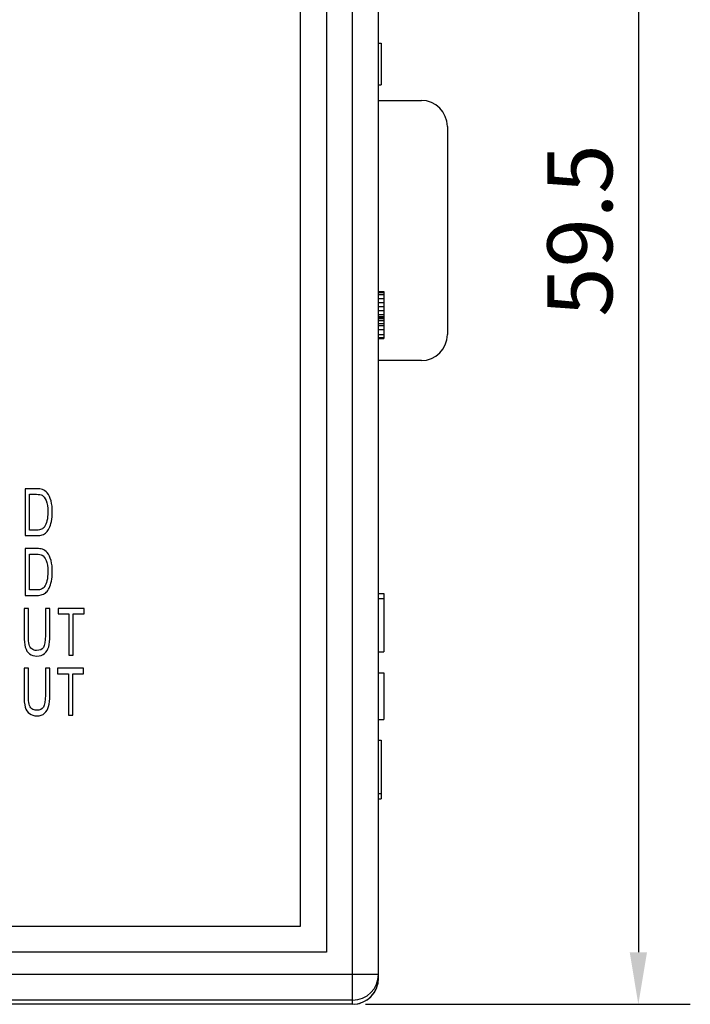
# Model space of a CAD drawing. Extents: x 0 to 390, y 0 to 268.
# Drawn here: x 160 to 186, y 103 to 141 of the extents above; entities that cross this region are included whole.
import ezdxf

# ---------------------------------------------------------------- set-up
doc = ezdxf.new("R2010")
doc.units = 0
doc.header["$MEASUREMENT"] = 0
doc.layers.get('DEFPOINTS').update_dxf_attribs({"linetype": 'CONTINUOUS'})
doc.layers.add('1_外観図', color=7, linetype='CONTINUOUS')
doc.styles.get("Standard").update_dxf_attribs({"font": 'SIMPLEX.SHX', "bigfont": 'BIGFONT.shx'})
doc.dimstyles.new('SUNPO', dxfattribs={"dimscale": 0, "dimtxt": 2.5, "dimasz": 2, "dimexe": 2, "dimexo": 0.5, "dimgap": 1, "dimtad": 1, "dimdec": 5, "dimzin": 9, "dimdsep": 46, "dimtxsty": 'STANDARD', "dimcen": 0, "dimclrd": 3, "dimclre": 3, "dimclrt": 4, "dimadec": 0, "dimazin": 0, "dimtfac": 1, "dimtdec": 5, "dimtmove": 0, "dimatfit": 3, "dimfxl": 1, "dimtolj": 1, "dimarcsym": 0})

# ---------------------------------------------------------------- blocks, each defined once
blk = doc.blocks.new('*D31')
at = {"layer": '1_外観図', "color": 3, "lineweight": -2, "transparency": 16777216}
for p, q in [((173.452, 162.279), (185.952, 162.279)), ((183.952, 160.279), (183.952, 104.779)), ((173.452, 102.779), (185.952, 102.779))]:
    blk.add_line(p, q, dxfattribs=at)
at = {"layer": '1_外観図', "color": 3, "transparency": 16777216}
for points in [[(183.619, 160.279), (184.286, 160.279), (183.952, 162.279)], [(183.619, 104.779), (184.286, 104.779), (183.952, 102.779)]]:
    blk.add_solid(points, dxfattribs=at)
at = {"layer": 'DEFPOINTS', "color": 0, "transparency": 16777216}
for p in [(172.952, 162.279), (172.952, 102.779), (183.952, 102.779)]:
    blk.add_point(p, dxfattribs=at)
at = {"layer": '1_外観図', "color": 4, "transparency": 16777216, "insert": (181.702, 132.529), "char_height": 2.5, "attachment_point": 5, "rotation": 90}
blk.add_mtext('\\A1;59.5', dxfattribs=at)

msp = doc.modelspace()

# ---------------------------------------------------------------- linework, layer by layer
at = {"layer": '1_外観図', "color": 9, "linetype": 'Continuous'}
for p, q in [((172.952221, 102.779241), (172.952221, 162.279241)), ((124.452221, 103.936994), (173.952221, 103.936994)), ((172.952221, 102.937603), (125.452221, 102.937603))]:
    msp.add_line(p, q, dxfattribs=at)
at = {"layer": '1_外観図', "color": 7, "linetype": 'Continuous'}
for p, q in [((173.952221, 103.77985), (173.952221, 161.278631)), ((171.952221, 160.279241), (171.952221, 104.779241)), ((170.952221, 105.779241), (170.952221, 159.279241)), ((173.952221, 139.729241), (174.052221, 139.729241)), ((174.052221, 139.729241), (174.052221, 138.129241)), ((173.952221, 138.129241), (174.052221, 138.129241)), ((173.952221, 137.529241), (175.602221, 137.529241)), ((176.602221, 136.529241), (176.602221, 128.529241)), ((173.952221, 130.179241), (174.152221, 130.179241)), ((173.952221, 130.140943), (174.152221, 130.140943)), ((173.952221, 130.064347), (174.152221, 130.064347)), ((173.952221, 129.911156), (174.152221, 129.911156)), ((174.152221, 130.179241), (174.152221, 128.379241)), ((173.952221, 129.757964), (174.152221, 129.757964)), ((173.952221, 129.604773), (174.152221, 129.604773)), ((173.952221, 129.451581), (174.152221, 129.451581)), ((173.952221, 129.29839), (174.152221, 129.29839)), ((173.952221, 129.221794), (174.152221, 129.221794)), ((173.952221, 129.183496), (174.152221, 129.183496)), ((173.952221, 129.145198), (174.152221, 129.145198)), ((173.952221, 129.068603), (174.152221, 129.068603)), ((173.952221, 128.953709), (174.152221, 128.953709)), ((173.952221, 128.877113), (174.152221, 128.877113)), ((173.952221, 128.723922), (174.152221, 128.723922)), ((173.952221, 128.532432), (174.152221, 128.532432)), ((173.952221, 128.417539), (174.152221, 128.417539)), ((173.952221, 128.379241), (174.152221, 128.379241)), ((175.602221, 127.529241), (173.952221, 127.529241)), ((160.792532, 122.599241), (160.358493, 122.599241)), ((160.358493, 122.599241), (160.358493, 120.799241)), ((160.525233, 122.386826), (160.789953, 122.386826)), ((160.525233, 121.011656), (160.525233, 122.386826)), ((160.358493, 120.799241), (160.813159, 120.799241)), ((160.794251, 121.011656), (160.525233, 121.011656)), ((160.792532, 120.299241), (160.358493, 120.299241)), ((160.358493, 120.299241), (160.358493, 118.499241)), ((160.525233, 120.086826), (160.789953, 120.086826)), ((160.525233, 118.711656), (160.525233, 120.086826)), ((160.358493, 118.499241), (160.813159, 118.499241)), ((160.794251, 118.711656), (160.525233, 118.711656)), ((173.952221, 118.579241), (174.152221, 118.579241)), ((174.152221, 118.579241), (174.152221, 116.329241)), ((173.952221, 118.379241), (174.152221, 118.379241)), ((160.478317, 117.999241), (160.311578, 117.999241)), ((160.311578, 117.999241), (160.311578, 116.959268)), ((160.478317, 116.960496), (160.478317, 117.999241)), ((161.30256, 117.999241), (161.135821, 117.999241)), ((161.135821, 117.999241), (161.135821, 116.960496)), ((161.30256, 116.959268), (161.30256, 117.999241)), ((162.621263, 117.999241), (161.622545, 117.999241)), ((161.622545, 117.999241), (161.622545, 117.786826)), ((161.622545, 117.786826), (162.037675, 117.786826)), ((162.037675, 117.786826), (162.037675, 116.199241)), ((162.204414, 117.786826), (162.621263, 117.786826)), ((162.204414, 116.199241), (162.204414, 117.786826)), ((162.621263, 117.786826), (162.621263, 117.999241)), ((173.952221, 116.329241), (174.152221, 116.329241)), ((162.037675, 116.199241), (162.204414, 116.199241)), ((160.477618, 115.699241), (160.310878, 115.699241)), ((160.310878, 115.699241), (160.310878, 114.659268)), ((160.477618, 114.660496), (160.477618, 115.699241)), ((161.30186, 115.699241), (161.135121, 115.699241)), ((161.135121, 115.699241), (161.135121, 114.660496)), ((161.30186, 114.659268), (161.30186, 115.699241)), ((162.601053, 115.699241), (161.602335, 115.699241)), ((161.602335, 115.699241), (161.602335, 115.486826)), ((161.602335, 115.486826), (162.017465, 115.486826)), ((162.017465, 115.486826), (162.017465, 113.899241)), ((162.184204, 115.486826), (162.601053, 115.486826)), ((162.184204, 113.899241), (162.184204, 115.486826)), ((162.601053, 115.486826), (162.601053, 115.699241)), ((173.952221, 115.529241), (174.152221, 115.529241)), ((174.152221, 115.529241), (174.152221, 113.729241)), ((162.017465, 113.899241), (162.184204, 113.899241)), ((173.952221, 113.729241), (174.152221, 113.729241)), ((173.952221, 112.929241), (174.052221, 112.929241)), ((174.052221, 112.929241), (174.052221, 110.679241)), ((173.952221, 110.879241), (174.052221, 110.879241)), ((173.952221, 110.679241), (174.052221, 110.679241)), ((127.452221, 105.779241), (170.952221, 105.779241)), ((171.952221, 104.779241), (126.452221, 104.779241)), ((172.952221, 102.779241), (150.952221, 102.779241))]:
    msp.add_line(p, q, dxfattribs=at)
for centre, radius, start, end in [((175.602221, 136.529241), 1, 0, 90), ((175.602221, 128.529241), 1, 270, 0), ((172.951872, 103.779504), 1.000306, 270.0199651, 0.0198602), ((172.952221, 103.779241), 1, 274.4839595, 0)]:
    msp.add_arc(centre, radius, start, end, dxfattribs=at)
at = {"layer": '1_外観図', "color": 9, "linetype": 'Continuous'}
msp.add_arc((172.95256, 103.937333), 0.999696, 269.9805463, 359.9805356, dxfattribs=at)
at = {"layer": '1_外観図', "color": 7, "linetype": 'Continuous'}
for points in [[(160.789953, 122.386826), (160.888794, 122.386826), (160.96099, 122.374548), (161.005646, 122.349853)], [(161.016824, 122.573262), (160.965287, 122.590646), (160.890512, 122.599241), (160.792532, 122.599241)], [(161.005646, 122.349853), (161.067566, 122.315612), (161.119994, 122.246853), (161.162968, 122.146171)], [(161.201306, 122.443958), (161.150076, 122.505926), (161.089053, 122.5489), (161.016824, 122.573262)], [(161.350335, 122.136349), (161.317675, 122.261587), (161.267825, 122.363497), (161.201306, 122.443958)], [(161.162968, 122.146171), (161.205942, 122.045489), (161.228289, 121.900605), (161.228289, 121.712747)], [(161.400185, 121.709063), (161.400185, 121.868681), (161.382996, 122.01111), (161.350335, 122.136349)], [(161.228289, 121.712747), (161.228289, 121.576458), (161.217116, 121.461042), (161.194769, 121.365271)], [(161.366665, 121.345626), (161.389012, 121.451219), (161.400185, 121.571546), (161.400185, 121.709063)], [(161.102804, 121.138122), (161.074442, 121.097604), (161.036624, 121.066908), (160.989353, 121.044807)], [(161.194769, 121.365271), (161.172423, 121.2695), (161.142341, 121.194602), (161.102804, 121.138122)], [(161.280434, 121.08316), (161.315097, 121.151628), (161.344319, 121.240032), (161.366665, 121.345626)], [(160.989353, 121.044807), (160.942082, 121.022706), (160.876761, 121.011656), (160.794251, 121.011656)], [(160.813159, 120.799241), (160.888794, 120.799241), (160.956693, 120.809063), (161.015234, 120.829356)], [(161.015234, 120.829356), (161.073582, 120.849582), (161.124292, 120.880278), (161.165547, 120.919568)], [(161.165547, 120.919568), (161.206802, 120.958859), (161.245478, 121.014111), (161.280434, 121.08316)], [(160.789953, 120.086826), (160.888794, 120.086826), (160.96099, 120.074548), (161.005646, 120.049853)], [(161.016824, 120.273262), (160.965287, 120.290646), (160.890512, 120.299241), (160.792532, 120.299241)], [(161.005646, 120.049853), (161.067566, 120.015612), (161.119994, 119.946853), (161.162968, 119.846171)], [(161.201306, 120.143958), (161.150076, 120.205926), (161.089053, 120.2489), (161.016824, 120.273262)], [(161.350335, 119.836349), (161.317675, 119.961587), (161.267825, 120.063497), (161.201306, 120.143958)], [(161.162968, 119.846171), (161.205942, 119.745489), (161.228289, 119.600605), (161.228289, 119.412747)], [(161.400185, 119.409063), (161.400185, 119.568681), (161.382996, 119.71111), (161.350335, 119.836349)], [(161.228289, 119.412747), (161.228289, 119.276458), (161.217116, 119.161042), (161.194769, 119.065271)], [(161.366665, 119.045626), (161.389012, 119.151219), (161.400185, 119.271546), (161.400185, 119.409063)], [(161.194769, 119.065271), (161.172423, 118.9695), (161.142341, 118.894602), (161.102804, 118.838122)], [(161.280434, 118.78316), (161.315097, 118.851628), (161.344319, 118.940032), (161.366665, 119.045626)], [(160.989353, 118.744807), (160.942082, 118.722706), (160.876761, 118.711656), (160.794251, 118.711656)], [(160.813159, 118.499241), (160.888794, 118.499241), (160.956693, 118.509063), (161.015234, 118.529356)], [(161.102804, 118.838122), (161.074442, 118.797604), (161.036624, 118.766908), (160.989353, 118.744807)], [(161.015234, 118.529356), (161.073582, 118.549582), (161.124292, 118.580278), (161.165547, 118.619568)], [(161.165547, 118.619568), (161.206802, 118.658859), (161.245478, 118.714111), (161.280434, 118.78316)], [(160.311578, 116.959268), (160.311578, 116.767726), (160.327049, 116.617931), (160.359342, 116.50721)], [(160.508399, 116.614248), (160.487772, 116.687917), (160.478317, 116.803334), (160.478317, 116.960496)], [(160.613074, 116.443111), (160.563406, 116.48287), (160.529027, 116.540578), (160.508399, 116.614248)], [(161.135821, 116.960496), (161.135821, 116.734575), (161.109177, 116.581096), (161.057594, 116.502534)], [(161.259357, 116.528426), (161.287949, 116.633893), (161.30256, 116.777549), (161.30256, 116.959268)], [(160.359342, 116.50721), (160.39151, 116.396922), (160.444798, 116.313429), (160.520336, 116.255465)], [(160.520336, 116.255465), (160.595207, 116.198013), (160.691469, 116.168545), (160.810077, 116.168545)], [(160.795466, 116.383415), (160.72327, 116.383415), (160.663106, 116.403061), (160.613074, 116.443111)], [(161.057594, 116.502534), (161.00518, 116.422706), (160.917513, 116.383415), (160.795466, 116.383415)], [(160.810077, 116.168545), (160.931264, 116.168545), (161.029245, 116.201696), (161.10402, 116.267999)], [(161.10402, 116.267999), (161.178795, 116.334302), (161.230364, 116.421478), (161.259357, 116.528426)], [(160.310878, 114.659268), (160.310878, 114.467726), (160.326349, 114.317931), (160.358643, 114.20721)], [(160.507699, 114.314248), (160.487072, 114.387917), (160.477618, 114.503334), (160.477618, 114.660496)], [(161.135121, 114.660496), (161.135121, 114.434575), (161.108477, 114.281096), (161.056894, 114.202534)], [(161.258657, 114.228426), (161.287249, 114.333893), (161.30186, 114.477549), (161.30186, 114.659268)], [(160.358643, 114.20721), (160.39081, 114.096922), (160.444098, 114.013429), (160.519636, 113.955465)], [(160.612374, 114.143111), (160.562706, 114.18287), (160.528327, 114.240578), (160.507699, 114.314248)], [(160.519636, 113.955465), (160.594507, 113.898013), (160.690769, 113.868545), (160.809378, 113.868545)], [(160.794766, 114.083415), (160.72257, 114.083415), (160.662406, 114.103061), (160.612374, 114.143111)], [(161.056894, 114.202534), (161.00448, 114.122706), (160.916813, 114.083415), (160.794766, 114.083415)], [(160.809378, 113.868545), (160.930564, 113.868545), (161.028545, 113.901696), (161.10332, 113.967999)], [(161.10332, 113.967999), (161.178095, 114.034302), (161.229664, 114.121478), (161.258657, 114.228426)]]:
    msp.add_open_spline(points, degree=3, dxfattribs=at)

# ---------------------------------------------------------------- dimensions: what is measured, and where the dimension line sits
at = {"layer": '1_外観図'}
dim = msp.add_linear_dim(base=(183.952221, 102.779241), p1=(172.952221, 162.279265), p2=(172.952221, 102.779241), angle=90, dimstyle='SUNPO', override={"dimscale": 1, "dimdec": 1}, dxfattribs=at)
dim.commit()
dim.dimension.update_dxf_attribs({"geometry": '*D31', "text_midpoint": (183.952221, 132.529253), "dimtype": 160})

doc.saveas('drawing.dxf')
